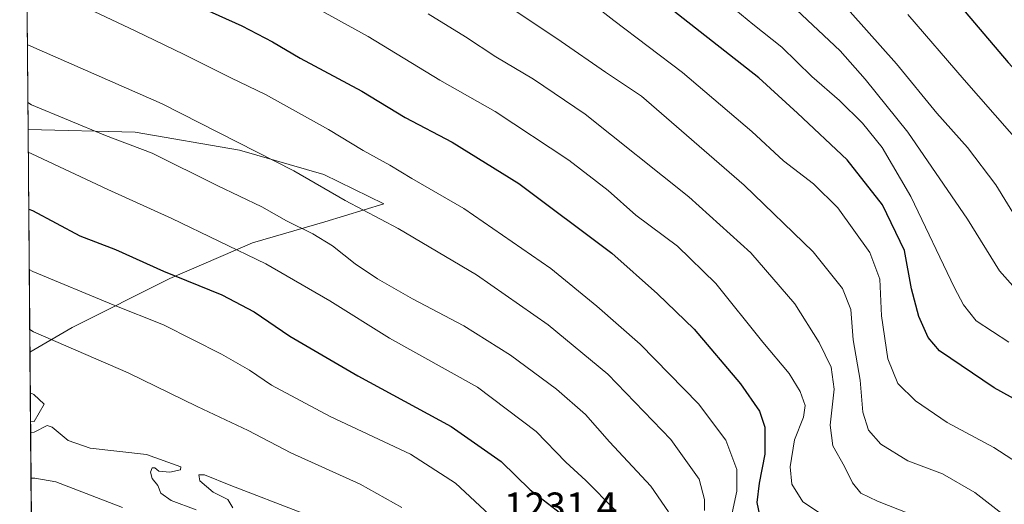
# Model space of a CAD drawing. Units: metres. Extents: x 559673 to 563104, y 4730998 to 4733347.
# Drawn here: x 559678 to 559931, y 4732364 to 4732489 of the extents above; entities that cross this region are included whole.
import ezdxf

# ---------------------------------------------------------------- set-up
doc = ezdxf.new("R2010")
doc.units = ezdxf.units.M
doc.header["$MEASUREMENT"] = 0
for name, color, linetype, lineweight in [('Arbolado forestal CxS', 92, 'Continuous', 0), ('Comarca CxS', 21, 'Continuous', 0), ('Comunidad Autónoma CxS', 142, 'Continuous', 0), ('Curva de nivel maestra', 30, 'Continuous', 30), ('Curva de nivel normal', 30, 'Continuous', 0), ('Entidad de ámbito territorial', 7, 'Continuous', 0), ('Entidad de ámbito territorial CxS', 92, 'Continuous', 0), ('Espacio natural protegido CxS', 121, 'Continuous', 0), ('Municipio', 91, 'Continuous', 13), ('Municipio CxS', 4, 'Continuous', 0), ('Provincia CxS', 1, 'Continuous', 0), ('Rótulo de punto de cota en terreno', 7, 'Continuous', 0)]:
    doc.layers.add(name, color=color, linetype=linetype, lineweight=lineweight)
doc.styles.add('Style-Arial', font='txt')

# ---------------------------------------------------------------- blocks, each defined once
blk = doc.blocks.new('*U8')
at = {"layer": 'Arbolado forestal CxS', "color": 92, "linetype": 'Continuous', "lineweight": 0}
blk.add_polyline3d([(559681.4894000003, 4732299.884099999, 1249.080100000006), (559677.9550000001, 4732708.296200001, 1155.123800000001)], dxfattribs=at)
blk = doc.blocks.new('*U15')
at = {"layer": 'Municipio CxS', "color": 4, "linetype": 'Continuous', "lineweight": 0, "flags": 128}
blk.add_lwpolyline([(559691.4599999991, 4732409.52), (559680.5950868896, 4732403.21999937), (559680.0999972272, 4732460.429316328), (559707.6509999996, 4732459.795), (559734.5019999996, 4732455.152000001), (559756.1640000006, 4732448.922000002), (559771.6179999998, 4732441.348999999), (559756.4299999992, 4732436.721999999), (559737.8219999989, 4732431.292), (559716.5899999995, 4732422.145)], close=True, dxfattribs=at)
blk = doc.blocks.new('*U16')
at = {"layer": 'Entidad de ámbito territorial CxS', "color": 92, "linetype": 'Continuous', "lineweight": 0, "flags": 128}
blk.add_lwpolyline([(559691.4599999991, 4732409.52), (559680.5950868896, 4732403.21999937), (559680.0999972272, 4732460.429316328), (559707.6509999996, 4732459.795), (559734.5019999996, 4732455.152000001), (559756.1640000006, 4732448.922000002), (559771.6179999998, 4732441.348999999), (559756.4299999992, 4732436.721999999), (559737.8219999989, 4732431.292), (559716.5899999995, 4732422.145)], close=True, dxfattribs=at)

msp = doc.modelspace()

# ---------------------------------------------------------------- linework, layer by layer
at = {"layer": 'Arbolado forestal CxS', "color": 92, "linetype": 'Continuous', "lineweight": 0, "extrusion": (-0.002208355246952353, 0.2551819816585922, 0.9668905208987713), "elevation": 1207582.792140753, "flags": 128}
msp.add_lwpolyline([(-600612.5147227081, -4570491.058118538), (-600612.5147227081, -4570861.731852797)], dxfattribs=at)
at = {"layer": 'Comarca CxS', "color": 21, "linetype": 'Continuous', "lineweight": 0, "flags": 128}
msp.add_lwpolyline([(561490.3277654797, 4731019.188191448), (559911.6577160417, 4731005.235147671), (559692.7100004515, 4731003.29998265), (559680.9479999996, 4732362.361999999), (559680.5950868896, 4732403.21999937), (559680.0999972272, 4732460.429316328), (559677.955020509, 4732708.287775433)], dxfattribs=at)
at = {"layer": 'Comunidad Autónoma CxS', "color": 142, "linetype": 'Continuous', "lineweight": 0, "flags": 128}
msp.add_lwpolyline([(561490.3277654797, 4731019.188191448), (559911.6577160417, 4731005.235147671), (559692.7100004515, 4731003.29998265), (559680.9479999996, 4732362.361999999), (559680.5950868896, 4732403.21999937), (559680.0999972272, 4732460.429316328), (559677.955020509, 4732708.287775433)], dxfattribs=at)
at = {"layer": 'Curva de nivel maestra', "color": 30, "linetype": 'Continuous', "lineweight": 30, "flags": 128}
for points, elevation in [([(559912.4500000002, 4732500.970100001), (559932.2000000002, 4732477.640100001), (559947.7699999996, 4732460.860099999), (559956.0499999998, 4732453.6601), (559962.0800000001, 4732449.630100001), (559988.0499999998, 4732434.940099999), (560002.6799999997, 4732427.690099999), (560015.0499999998, 4732423.120100001), (560030.2699999996, 4732418.840100001), (560040.2400000002, 4732416.5701), (560052.2699999996, 4732412.370100001), (560072.6399999997, 4732403.8201), (560089.4000000004, 4732397.100099999), (560101.7599999999, 4732391.690099999), (560113.6500000004, 4732388.3201), (560131.2800000003, 4732384.5601)], 1150), ([(559721.5599999996, 4732493.220100001), (559735.1200000001, 4732487.140100001), (559743.0199999996, 4732483.020099999), (559750.0700000003, 4732478.8301), (559765.9199999999, 4732470.300100001), (559777.1299999999, 4732463.5601), (559789.1900000004, 4732457.190099999), (559806.3200000003, 4732446.5601), (559830.2699999996, 4732428.690099999), (559842.0199999996, 4732418.1801), (559851.4100000003, 4732409.130100001), (559863.3300000001, 4732395.0701), (559868.2100000001, 4732388.0001), (559869.5899999999, 4732383.9301), (559869.6600000003, 4732377.0001), (559868.1600000003, 4732369.5001), (559867.5599999996, 4732364.5701), (559868.3200000003, 4732360.8301)], 1200), ([(559947.75, 4732383.440099999), (559928.6399999997, 4732394.0601), (559914.5499999998, 4732403.5601), (559911.6299999999, 4732406.970100001), (559909.2199999997, 4732412.360099999), (559907.3600000005, 4732419.5001), (559905.5599999996, 4732429.340100001), (559899.9000000004, 4732441.040100001), (559890.79, 4732452.6801), (559878.0199999996, 4732464.6601), (559868.0499999998, 4732473.710100001), (559844.2599999999, 4732492.4001)], 1175), ([(559680.2767000003, 4732440.005700001), (559681.2199999997, 4732439.610099999), (559693.4000000004, 4732433.090100001), (559702.6399999997, 4732429.600099999), (559714.9699999997, 4732424.040100001), (559729.9699999997, 4732417.9001), (559738.2999999998, 4732413.530099999), (559747.4500000002, 4732407.300100001), (559764.9299999997, 4732397.090100001), (559788.9800000004, 4732384.120100001), (559801.8399999999, 4732375.0801), (559809.2199999997, 4732367.800100001), (559817.0999999996, 4732361.780099999)], 1225)]:
    msp.add_lwpolyline(points, dxfattribs=dict(at, elevation=elevation))
at = {"layer": 'Curva de nivel normal', "color": 30, "linetype": 'Continuous', "lineweight": 0, "flags": 128}
for points, elevation in [([(559796.3200000003, 4732497.130100001), (559817.2599999999, 4732483.120100001), (559828.6200000001, 4732475.170100001), (559837.9000000004, 4732469.0601), (559864.29, 4732446.100099999), (559882.0499999998, 4732428.9901), (559889.5800000001, 4732419.600099999), (559891.75, 4732414.1601), (559892.3600000005, 4732406.4001), (559894.1100000005, 4732396.020099999), (559894.8499999996, 4732387.7501), (559896.2699999996, 4732383.170100001), (559899.4900000002, 4732379.5001), (559906.4199999999, 4732375.2401), (559915.2800000003, 4732371.870100001), (559923.6100000005, 4732367.100099999), (559937.9400000004, 4732355.950099999)], 1185), ([(559854.8600000005, 4732497.2601), (559866.5499999998, 4732487.550100001), (559873.9900000002, 4732481.640100001), (559881.7199999997, 4732474.0801), (559888.79, 4732467.880100001), (559894.7400000002, 4732462.0801), (559899.7999999998, 4732455.840100001), (559907.1600000003, 4732443.220100001), (559918.4100000003, 4732419.780099999), (559920.6900000004, 4732415.3301), (559924.0199999996, 4732411.280099999), (559932.3899999997, 4732405.7301)], 1170), ([(559944.1600000003, 4732368.610099999), (559928.5599999996, 4732378.6801), (559916.5099999999, 4732385.0801), (559908.3799999999, 4732390.640100001), (559903.8499999996, 4732395.1801), (559901.29, 4732401.4901), (559899.6200000001, 4732412.520099999), (559899.2100000001, 4732421.960100001), (559896.6399999997, 4732428.840100001), (559888.4000000004, 4732440.340100001), (559882.1500000004, 4732446.4901), (559874.3799999999, 4732452.380100001), (559866.2400000002, 4732459.9101), (559848.4199999999, 4732475.090100001), (559830.8200000003, 4732488.4801), (559823.8700000001, 4732493.940099999)], 1180), ([(559888.04, 4732494.710100001), (559903.5199999996, 4732477.360099999), (559913.8200000003, 4732464.6801), (559921.79, 4732455.860099999), (559929.0499999998, 4732446.2501), (559935.7000000002, 4732435.380100001), (559940.0899999999, 4732430.780099999), (559951, 4732425.5101), (559971.75, 4732414.130100001), (559984.6399999997, 4732405.9001), (559990.9500000002, 4732401.380100001), (559999.6699999999, 4732396.710100001), (560010.0300000003, 4732392.940099999), (560028.8499999996, 4732387.0701), (560053.0300000003, 4732377.200099999), (560067.0800000001, 4732370.350099999), (560078.2000000002, 4732365.390100001), (560090.4600000001, 4732360.670100001), (560102.8799999999, 4732354.800100001), (560106.0999999996, 4732353.630100001), (560111.8099999996, 4732352.970100001), (560121.3700000001, 4732354.3201)], 1160), ([(559692.5599999996, 4732492.9001), (559707.6500000004, 4732485.8101), (559720.2599999999, 4732479.7601), (559732.25, 4732473.720100001), (559741.1600000003, 4732469.440099999), (559757.4199999999, 4732460.4301), (559766.3200000003, 4732455.020099999), (559773.2000000002, 4732451.280099999), (559778.8399999999, 4732447.860099999), (559792.2000000002, 4732440.1601), (559814.5599999996, 4732424.710100001), (559826.3899999997, 4732415.020099999), (559837.5700000003, 4732405.2501), (559852.5999999996, 4732389.950099999), (559859.5899999999, 4732380.600099999), (559862.4600000001, 4732373.0001), (559862.3799999999, 4732367.4801), (559860.4699999997, 4732358.300100001)], 1205), ([(559753.0700000003, 4732492.3101), (559767.5800000001, 4732484.350099999), (559786.0300000003, 4732473.1501), (559800.2800000003, 4732465.090100001), (559819.2199999997, 4732452.590100001), (559829.3300000001, 4732444.790100001), (559836.4400000004, 4732438.450099999), (559847.1600000003, 4732430.4101), (559856.9900000002, 4732420.860099999), (559869.0999999996, 4732405.780099999), (559875.8399999999, 4732397.690099999), (559878.7199999997, 4732393.0801), (559879.9600000001, 4732389.4801), (559879.5899999999, 4732386.450099999), (559877.2599999999, 4732380.6601), (559876.1200000001, 4732373.700099999), (559876.5800000001, 4732369.2401), (559879.3899999997, 4732364.700099999), (559887.25, 4732359.470100001), (559897.1600000003, 4732354.590100001), (559913.3899999997, 4732342.2301), (559934.5300000003, 4732321.540100001)], 1195), ([(559934.79, 4732418.700099999), (559929.9400000004, 4732424.140100001), (559921.79, 4732437.420100001), (559906.4199999999, 4732459.7501), (559895.4000000004, 4732473.4001), (559889, 4732480.6601), (559876.2800000003, 4732492.610099999)], 1165), ([(559782.9900000002, 4732490.210100001), (559792.6500000004, 4732484.3201), (559800.4400000004, 4732479.110099999), (559810.0999999996, 4732473.4301), (559823.3899999997, 4732464.390100001), (559850.1100000005, 4732443.110099999), (559866.04, 4732428.710100001), (559877.3399999999, 4732415.640100001), (559883.6299999999, 4732405.670100001), (559886.7100000001, 4732399.300100001), (559887.4800000004, 4732393.640100001), (559886.4000000004, 4732384.4001), (559887.0899999999, 4732379.100099999), (559890.1299999999, 4732373.8101), (559892.2100000001, 4732369.5601), (559894.29, 4732366.970100001), (559898.6200000001, 4732364.880100001), (559906.6299999999, 4732361.7401), (559919.2999999998, 4732353.530099999), (559935.3099999996, 4732339.6801)], 1190), ([(560131.6200000001, 4732370.300100001), (560118.2800000003, 4732372.630100001), (560106.9500000002, 4732373.620100001), (560097.2800000003, 4732376.100099999), (560079.2400000002, 4732383.1801), (560063.4199999999, 4732390.630100001), (560043.6500000004, 4732397.7401), (560011.2300000004, 4732407.870100001), (560003.5800000001, 4732410.600099999), (559992.8600000005, 4732415.8201), (559973.9199999999, 4732427.6801), (559949.5999999996, 4732442.2601), (559944.2300000004, 4732446.6801), (559920.8700000001, 4732473.2501), (559906.4199999999, 4732490.0101)], 1155), ([(559679.9107999997, 4732482.297300001), (559680.8499999996, 4732481.850099999), (559714.5999999996, 4732467.030099999), (559748.4400000004, 4732449.850099999), (559761.7000000002, 4732442.210100001), (559775.29, 4732435.030099999), (559795.4299999997, 4732423.040100001), (559813.9000000004, 4732410.2601), (559829.2199999997, 4732397.5701), (559845.4000000004, 4732380.7501), (559852.6900000004, 4732370.540100001), (559854.1299999999, 4732365.3101), (559854.1100000005, 4732362.4901)], 1210), ([(559680.04, 4732467.367699999), (559680.9800000004, 4732466.8301), (559700.0499999998, 4732458.9001), (559712.0599999996, 4732454.390100001), (559728.7400000002, 4732446.0601), (559740.2699999996, 4732440.600099999), (559746.5599999996, 4732436.970100001), (559753.3200000003, 4732433.6501), (559758.4500000002, 4732430.540100001), (559764.25, 4732425.920100001), (559770, 4732422.050100001), (559779.0199999996, 4732416.870100001), (559792.2300000004, 4732409.9901), (559804.1799999997, 4732402.460100001), (559816.0599999996, 4732393.6501), (559823.5300000003, 4732387.130100001), (559829.6699999999, 4732380.1601), (559840.2800000003, 4732368.7401), (559844.8399999999, 4732362.130100001)], 1215), ([(559680.1501000002, 4732454.637800001), (559681.0899999999, 4732454.2301), (559700.5899999999, 4732445.0101), (559717.0599999996, 4732437.5801), (559741.2599999999, 4732425.9001), (559757.7300000004, 4732416.380100001), (559773.0899999999, 4732406.8101), (559795.7400000002, 4732394.1801), (559810.7999999998, 4732382.780099999), (559818.4000000004, 4732374.950099999), (559823.54, 4732370.220100001), (559831, 4732362.670100001)], 1220), ([(559798.7999999998, 4732361.350099999), (559790.0599999996, 4732369.550100001), (559778.5, 4732377.0101), (559757.7800000003, 4732386.640100001), (559742.7599999999, 4732394.7301), (559737.0899999999, 4732398.540100001), (559729.8700000001, 4732402.700099999), (559714.9199999999, 4732410.210100001), (559701.9600000001, 4732415.4001), (559681.3499999996, 4732423.960100001), (559680.4116000002, 4732424.421700001)], 1230), ([(559776.29, 4732363.2601), (559765.4900000002, 4732369.280099999), (559747.7300000004, 4732377.300100001), (559736.7100000001, 4732383.040100001), (559723.5800000001, 4732389.2401), (559705.8499999996, 4732397.850099999), (559681.4900000002, 4732408.460100001), (559680.5449999999, 4732409.006100001)], 1235), ([(559680.7489, 4732385.447899999), (559681.6900000004, 4732385.390100001), (559684.2100000001, 4732389.850099999), (559681.6299999999, 4732392.280099999), (559680.6859999998, 4732392.7171)], 1240), ([(559723.3300000001, 4732362.6801), (559716.8799999999, 4732365.020099999), (559714.2599999999, 4732366.970100001), (559713.5300000003, 4732368.920100001), (559712.0499999998, 4732370.7301), (559711.5700000003, 4732372.350099999), (559712, 4732373.440099999), (559712.6900000004, 4732373.470100001), (559713.7400000002, 4732372.590100001), (559716.5800000001, 4732372.3201), (559719.3200000003, 4732372.970100001), (559719.4400000004, 4732373.700099999), (559710.5899999999, 4732376.9001), (559696.1200000001, 4732378.530099999), (559690.4600000001, 4732380.460100001), (559686.2800000003, 4732383.950099999), (559685.0199999996, 4732384.300100001), (559681.7100000001, 4732382.600099999), (559680.7744000005, 4732382.4945)], 1240), ([(559680.8755999999, 4732370.8018), (559681.8099999996, 4732370.800100001), (559687.2199999997, 4732369.840100001), (559704.4199999999, 4732363.2601)], 1245), ([(559750.5199999996, 4732361.860099999), (559732.25, 4732368.920100001), (559725.4800000004, 4732371.630100001), (559724.0599999996, 4732371.6601), (559724.2999999998, 4732370.120100001), (559727.7400000002, 4732367.1801), (559731.4699999997, 4732365.3301), (559732.79, 4732363.190099999)], 1240)]:
    msp.add_lwpolyline(points, dxfattribs=dict(at, elevation=elevation))
at = {"layer": 'Entidad de ámbito territorial', "color": 7, "linetype": 'Continuous', "lineweight": 0, "flags": 128}
msp.add_lwpolyline([(559680.09999723, 4732460.429316327), (559707.6510000002, 4732459.794999998), (559734.5020000002, 4732455.152000002), (559756.1640000012, 4732448.922000002), (559771.6180000004, 4732441.348999999), (559756.4299999998, 4732436.722), (559737.8220000018, 4732431.292000001), (559716.5899999999, 4732422.144999999), (559691.460000002, 4732409.520000001), (559680.5950868925, 4732403.219999372)], dxfattribs=at)
at = {"layer": 'Espacio natural protegido CxS', "color": 121, "linetype": 'Continuous', "lineweight": 0, "flags": 128}
msp.add_lwpolyline([(561490.3277654797, 4731019.188191448), (559911.6577160417, 4731005.235147671), (559692.7100004515, 4731003.29998265), (559680.9479999996, 4732362.361999999), (559680.5950868896, 4732403.21999937), (559680.0999972272, 4732460.429316328), (559677.955020509, 4732708.287775433)], dxfattribs=at)
at = {"layer": 'Municipio', "color": 91, "linetype": 'Continuous', "lineweight": 13, "flags": 128}
msp.add_lwpolyline([(559680.09999723, 4732460.429316327), (559707.6510000002, 4732459.794999998), (559734.5020000002, 4732455.152000002), (559756.1640000012, 4732448.922000002), (559771.6180000004, 4732441.348999999), (559756.4299999998, 4732436.722), (559737.8220000018, 4732431.292000001), (559716.5899999999, 4732422.144999999), (559691.460000002, 4732409.520000001), (559680.5950868925, 4732403.219999372)], dxfattribs=at)
msp.add_lwpolyline([(559680.09999723, 4732460.429316327), (559707.6510000002, 4732459.794999998), (559734.5020000002, 4732455.152000002), (559756.1640000012, 4732448.922000002), (559771.6180000004, 4732441.348999999), (559756.4299999998, 4732436.722), (559737.8220000018, 4732431.292000001), (559716.5899999999, 4732422.144999999), (559691.460000002, 4732409.520000001), (559680.5950868925, 4732403.219999372)], dxfattribs=at)
at = {"layer": 'Municipio CxS', "color": 4, "linetype": 'Continuous', "lineweight": 0, "flags": 128}
msp.add_lwpolyline([(559680.9479999996, 4732362.361999999), (559680.5950868896, 4732403.21999937), (559691.4599999991, 4732409.52), (559716.5899999995, 4732422.145), (559737.8219999989, 4732431.292), (559756.4299999992, 4732436.721999999), (559771.6179999998, 4732441.348999999), (559756.1640000006, 4732448.922000002), (559734.5019999996, 4732455.152000001), (559707.6509999996, 4732459.795), (559680.0999972272, 4732460.429316328), (559677.955020509, 4732708.287775433)], dxfattribs=at)
at = {"layer": 'Provincia CxS', "color": 1, "linetype": 'Continuous', "lineweight": 0, "flags": 128}
msp.add_lwpolyline([(561490.3277654797, 4731019.188191448), (559911.6577160417, 4731005.235147671), (559692.7100004515, 4731003.29998265), (559680.9479999996, 4732362.361999999), (559680.5950868896, 4732403.21999937), (559680.0999972272, 4732460.429316328), (559677.955020509, 4732708.287775433)], dxfattribs=at)

# ---------------------------------------------------------------- block references
at = {"layer": 'Arbolado forestal CxS', "color": 92, "linetype": 'Continuous', "lineweight": 0}
msp.add_blockref('*U8', (0, 0), dxfattribs=at)
at = {"layer": 'Entidad de ámbito territorial CxS', "color": 92, "linetype": 'Continuous', "lineweight": 0}
msp.add_blockref('*U16', (0, 0), dxfattribs=at)
at = {"layer": 'Municipio CxS', "color": 4, "linetype": 'Continuous', "lineweight": 0}
msp.add_blockref('*U15', (0, 0), dxfattribs=at)

# ---------------------------------------------------------------- texts
at = {"layer": 'Rótulo de punto de cota en terreno', "color": 7, "linetype": 'Continuous', "lineweight": 0, "style": 'Style-Arial'}
msp.add_text('1231,4', height=7.000000000000002, dxfattribs=at).set_placement((559802.5278000003, 4732360.117799999))

doc.saveas('drawing.dxf')
